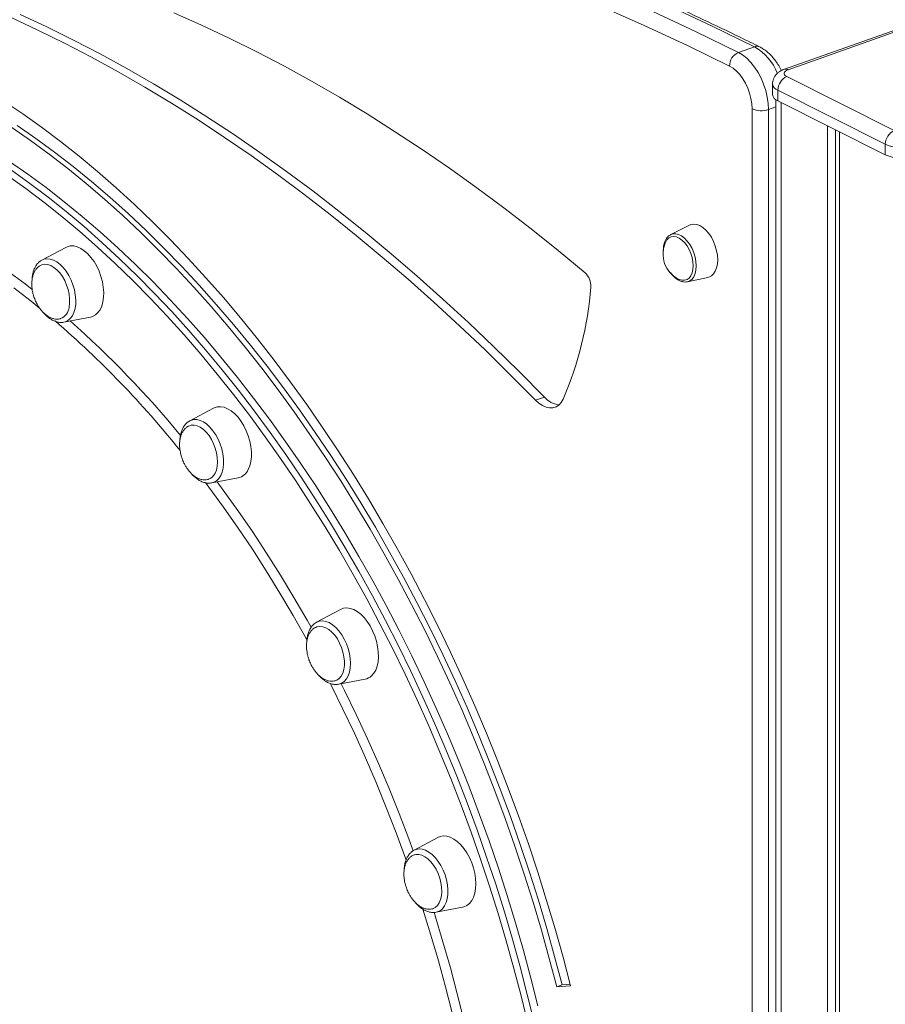
# Model space of a CAD drawing. Units: millimetres. Extents: x -8299 to 16503, y -10803 to 1745.
# Drawn here: x 12507 to 12880, y -8456 to -8032 of the extents above; entities that cross this region are included whole.
import ezdxf

# ---------------------------------------------------------------- set-up
doc = ezdxf.new("R2010")
doc.units = ezdxf.units.MM

msp = doc.modelspace()

# ---------------------------------------------------------------- linework, layer by layer
at = {"color": 7, "linetype": 'Continuous', "lineweight": 15}
for p, q in [((12891.8, -8033.44), (12836.65, -8053)), ((12893.47, -8033.62), (12838.32, -8053.18)), ((12816.83, -8045.72), (12823.72, -8043.28)), ((12837.7, -8056.15), (12883.98, -8079.46)), ((12831.53, -8059.33), (12831.53, -8063.86)), ((12880.15, -8085.35), (12833.87, -8062.04)), ((12833.87, -8062.04), (12833.87, -8066.57)), ((12832.94, -8066.02), (12832.94, -9151.48)), ((12833.87, -8066.57), (12880.15, -8089.88)), ((12822.7, -9010.19), (12822.7, -8070.09)), ((12829.74, -8070.35), (12829.74, -9010.45)), ((12855.21, -8077.32), (12855.21, -9164.23)), ((12858.75, -8079.11), (12858.75, -9162.97)), ((12860.35, -8079.91), (12860.35, -9166.82)), ((12880.15, -8085.35), (12880.15, -8089.88)), ((12795.71, -8120.17), (12787.64, -8124.26)), ((12526.85, -8129.77), (12516.6, -8135.25)), ((12794.86, -8144.62), (12803.71, -8142.72)), ((12526.09, -8162.01), (12537.5, -8159.81)), ((12733.18, -8194.27), (12729.35, -8195.63)), ((12590.56, -8199.07), (12580.32, -8204.55)), ((12580.15, -8204.64), (12580.32, -8204.55)), ((12589.81, -8231.31), (12601.22, -8229.11)), ((12645.28, -8285.82), (12635.03, -8291.31)), ((12634.84, -8291.42), (12635.03, -8291.31)), ((12644.52, -8318.06), (12655.93, -8315.87)), ((12687.26, -8384.12), (12677.02, -8389.6)), ((12677.02, -8389.6), (12677.87, -8389.24)), ((12686.51, -8416.36), (12697.92, -8414.16)), ((12740.8, -8447.61), (12738.5, -8448.43)), ((12744.45, -8447.99), (12738.5, -8448.43)), ((12744.29, -8447.36), (12740.8, -8447.61))]:
    msp.add_line(p, q, dxfattribs=at)
at = {"color": 8, "linetype": 'Continuous', "lineweight": 15}
for p, q in [((12835.28, -8067.28), (12835.28, -9154.2)), ((12829.74, -8070.35), (12832.94, -8069.22))]:
    msp.add_line(p, q, dxfattribs=at)
at = {"color": 7, "linetype": 'Continuous', "lineweight": 15, "flags": 128}
for points in [[(12823.72, -8043.28), (12805.27, -8034.3), (12786.83, -8025.72), (12768.39, -8017.54), (12749.97, -8009.75), (12731.57, -8002.35), (12713.19, -7995.36), (12694.84, -7988.77), (12676.51, -7982.58), (12658.22, -7976.79)], [(12651.33, -7979.24), (12669.62, -7985.02), (12687.94, -7991.21), (12706.3, -7997.81), (12724.68, -8004.8), (12743.08, -8012.19), (12761.5, -8019.98), (12779.93, -8028.17), (12798.38, -8036.75), (12816.83, -8045.72)], [(12813.01, -8051.62), (12794.61, -8042.67), (12776.22, -8034.11), (12757.83, -8025.95), (12739.46, -8018.18), (12721.1, -8010.8), (12702.77, -8003.83), (12684.46, -7997.25), (12666.19, -7991.08), (12647.94, -7985.31)], [(12750.72, -8140.68), (12739.12, -8131.09), (12727.47, -8121.79), (12715.77, -8112.79), (12704.03, -8104.08), (12692.26, -8095.67), (12680.46, -8087.57), (12668.63, -8079.77), (12656.77, -8072.28), (12644.9, -8065.1), (12633.02, -8058.24), (12621.12, -8051.69), (12609.22, -8045.46), (12597.32, -8039.55), (12585.42, -8033.97), (12573.53, -8028.72)], [(12503.37, -8030.76), (12514.88, -8036.1), (12526.39, -8041.77), (12537.91, -8047.76), (12549.42, -8054.06), (12560.92, -8060.68), (12572.41, -8067.61), (12583.88, -8074.85), (12595.33, -8082.39), (12606.75, -8090.24), (12618.14, -8098.39), (12629.49, -8106.83), (12640.81, -8115.57), (12652.08, -8124.6), (12663.3, -8133.92), (12674.46, -8143.52), (12685.57, -8153.39), (12696.62, -8163.55), (12707.6, -8173.98), (12718.51, -8184.67), (12729.35, -8195.63)], [(12507.2, -8029.4), (12518.71, -8034.75), (12530.22, -8040.41), (12541.74, -8046.4), (12553.25, -8052.7), (12564.75, -8059.32), (12576.24, -8066.25), (12587.71, -8073.49), (12599.16, -8081.03), (12610.58, -8088.88), (12621.97, -8097.03), (12633.32, -8105.47), (12644.64, -8114.21), (12655.91, -8123.24), (12667.13, -8132.56), (12678.29, -8142.16), (12689.4, -8152.04), (12700.45, -8162.19), (12711.43, -8172.62), (12722.34, -8183.31), (12733.18, -8194.27)], [(12816.83, -8045.72), (12818.66, -8046.82), (12820.46, -8048.27), (12822.19, -8050.03), (12823.81, -8052.08), (12825.28, -8054.38), (12826.59, -8056.86), (12827.69, -8059.49), (12828.58, -8062.21), (12829.22, -8064.97), (12829.61, -8067.7), (12829.74, -8070.35)], [(12822.7, -8070.09), (12822.58, -8067.9), (12822.23, -8065.64), (12821.64, -8063.37), (12820.85, -8061.15), (12819.86, -8059.03), (12818.7, -8057.06), (12817.41, -8055.29), (12816, -8053.77), (12814.53, -8052.54), (12813.01, -8051.62)], [(12838.32, -8053.18), (12837.63, -8053.47), (12837.1, -8053.82), (12836.73, -8054.2), (12836.55, -8054.61), (12836.56, -8055.03), (12836.76, -8055.43), (12837.15, -8055.81), (12837.7, -8056.15)], [(12744.45, -8447.99), (12741.23, -8435.7), (12737.81, -8423.44), (12734.17, -8411.22), (12730.34, -8399.03), (12726.3, -8386.9), (12722.07, -8374.83), (12717.65, -8362.84), (12713.04, -8350.92), (12708.24, -8339.09), (12703.25, -8327.36), (12698.09, -8315.74), (12692.76, -8304.24), (12687.25, -8292.86), (12681.58, -8281.61), (12675.74, -8270.51), (12669.75, -8259.56), (12663.6, -8248.76), (12657.31, -8238.14), (12650.87, -8227.69), (12644.29, -8217.43), (12637.58, -8207.35), (12630.74, -8197.48), (12623.78, -8187.81), (12616.7, -8178.36), (12609.5, -8169.12), (12602.2, -8160.12), (12594.8, -8151.35), (12587.3, -8142.83), (12579.71, -8134.55), (12572.04, -8126.52), (12564.29, -8118.76), (12556.46, -8111.27), (12548.57, -8104.04), (12540.62, -8097.1), (12532.61, -8090.44), (12524.56, -8084.07), (12516.46, -8077.99), (12508.33, -8072.21), (12500.16, -8066.73)], [(12738.5, -8448.43), (12735.31, -8436.25), (12731.91, -8424.1), (12728.31, -8411.99), (12724.5, -8399.92), (12720.49, -8387.9), (12716.28, -8375.95), (12711.88, -8364.06), (12707.29, -8352.26), (12702.52, -8340.55), (12697.56, -8328.94), (12692.42, -8317.44), (12687.11, -8306.06), (12681.62, -8294.8), (12675.97, -8283.68), (12670.16, -8272.71), (12664.19, -8261.89), (12658.07, -8251.23), (12651.8, -8240.74), (12645.39, -8230.43), (12638.84, -8220.3), (12632.15, -8210.37), (12625.34, -8200.64), (12618.4, -8191.12), (12611.35, -8181.82), (12604.19, -8172.74), (12596.92, -8163.89), (12589.55, -8155.28), (12582.09, -8146.92), (12574.54, -8138.81), (12566.91, -8130.96), (12559.2, -8123.37), (12551.41, -8116.05), (12543.57, -8109.01), (12535.67, -8102.25), (12527.71, -8095.77), (12519.71, -8089.59), (12511.67, -8083.7), (12503.59, -8078.12)], [(12740.8, -8447.61), (12737.61, -8435.44), (12734.21, -8423.29), (12730.6, -8411.17), (12726.8, -8399.1), (12722.79, -8387.09), (12718.58, -8375.13), (12714.18, -8363.25), (12709.59, -8351.45), (12704.82, -8339.74), (12699.86, -8328.13), (12694.72, -8316.63), (12689.41, -8305.24), (12683.92, -8293.99), (12678.27, -8282.87), (12672.46, -8271.89), (12666.49, -8261.07), (12660.37, -8250.41), (12654.1, -8239.92), (12647.69, -8229.61), (12641.13, -8219.49), (12634.45, -8209.55), (12627.64, -8199.82), (12620.7, -8190.31), (12613.65, -8181), (12606.49, -8171.92), (12599.22, -8163.08), (12591.85, -8154.47), (12584.39, -8146.11), (12576.84, -8138), (12569.2, -8130.14), (12561.49, -8122.55), (12553.71, -8115.23), (12545.87, -8108.19), (12537.96, -8101.43), (12530.01, -8094.96), (12522.01, -8088.77), (12513.96, -8082.89), (12505.89, -8077.3)], [(12541.7, -8123.09), (12533.98, -8116.45), (12526.2, -8110.09), (12518.38, -8104.02), (12510.52, -8098.25), (12502.62, -8092.77)], [(12807.92, -8135.15), (12807.8, -8133.2), (12807.45, -8131.2), (12806.88, -8129.19), (12806.11, -8127.25), (12805.16, -8125.43), (12804.06, -8123.79), (12802.84, -8122.38), (12801.54, -8121.23), (12800.2, -8120.39), (12798.86, -8119.88), (12797.57, -8119.72), (12796.35, -8119.91), (12795.71, -8120.17)], [(12730.38, -8456.63), (12727.39, -8444.71), (12724.18, -8432.81), (12720.78, -8420.94), (12717.17, -8409.1), (12713.36, -8397.32), (12709.35, -8385.59), (12705.15, -8373.93), (12700.75, -8362.35), (12696.17, -8350.85), (12691.41, -8339.44), (12686.47, -8328.14), (12681.35, -8316.96), (12676.06, -8305.89), (12670.6, -8294.96), (12664.98, -8284.16), (12659.2, -8273.52), (12653.27, -8263.03), (12647.18, -8252.71), (12640.96, -8242.56), (12634.6, -8232.6), (12628.1, -8222.83), (12621.47, -8213.25), (12614.72, -8203.88), (12607.86, -8194.72), (12600.88, -8185.79), (12593.79, -8177.08), (12586.61, -8168.61), (12579.32, -8160.38), (12571.95, -8152.4), (12564.5, -8144.68), (12556.97, -8137.21), (12549.37, -8130.02), (12541.7, -8123.09)], [(12797.33, -8137.71), (12797.22, -8135.97), (12796.88, -8134.17), (12796.33, -8132.39), (12795.59, -8130.68), (12794.68, -8129.11), (12793.64, -8127.74), (12792.5, -8126.61), (12791.31, -8125.77), (12790.11, -8125.25), (12788.94, -8125.06), (12787.85, -8125.21), (12786.87, -8125.7), (12786.04, -8126.51), (12785.39, -8127.61), (12785.38, -8127.63)], [(12787.39, -8124.4), (12787.5, -8124.34), (12787.64, -8124.26)], [(12542.88, -8153.27), (12543.17, -8151.29), (12543.22, -8149.15), (12543.05, -8146.91), (12542.65, -8144.61), (12542.04, -8142.32), (12541.22, -8140.07), (12540.22, -8137.92), (12539.05, -8135.92), (12537.75, -8134.11), (12536.34, -8132.54), (12534.86, -8131.23), (12533.33, -8130.22), (12531.8, -8129.53), (12530.29, -8129.17), (12528.83, -8129.15), (12527.48, -8129.48), (12526.85, -8129.77)], [(12803.71, -8142.72), (12804.06, -8142.63), (12805.16, -8142.1), (12806.11, -8141.23), (12806.88, -8140.07), (12807.45, -8138.64), (12807.8, -8136.98), (12807.92, -8135.15)], [(12528.31, -8155.57), (12528.54, -8153.84), (12528.55, -8151.96), (12528.33, -8149.99), (12527.9, -8147.98), (12527.25, -8146.01), (12526.42, -8144.11), (12525.42, -8142.35), (12524.29, -8140.78), (12523.05, -8139.44), (12521.75, -8138.38), (12520.41, -8137.61), (12519.08, -8137.17), (12517.8, -8137.06), (12516.6, -8137.3), (12516.56, -8137.31)], [(12790.99, -8143.43), (12791.31, -8143.58), (12792.5, -8143.94), (12793.64, -8143.96), (12794.68, -8143.64), (12795.59, -8142.99), (12796.33, -8142.03), (12796.88, -8140.8), (12797.22, -8139.34), (12797.33, -8137.71)], [(12794.86, -8144.62), (12794.8, -8144.64), (12794.68, -8144.66)], [(12537.5, -8159.81), (12538.42, -8159.55), (12539.66, -8158.88), (12540.74, -8157.9), (12541.66, -8156.62), (12542.37, -8155.06), (12542.88, -8153.27)], [(12605.57, -8225.55), (12606.24, -8223.94), (12606.69, -8222.09), (12606.92, -8220.07), (12606.92, -8217.9), (12606.69, -8215.64), (12606.24, -8213.34), (12605.57, -8211.05), (12604.7, -8208.83), (12603.66, -8206.71), (12602.46, -8204.75), (12601.13, -8203), (12599.7, -8201.49), (12598.2, -8200.25), (12596.66, -8199.32), (12595.13, -8198.71), (12593.63, -8198.43), (12592.2, -8198.51), (12590.87, -8198.92), (12590.56, -8199.07)], [(12729.35, -8195.63), (12730.84, -8196.97), (12732.37, -8197.99), (12733.92, -8198.67), (12735.43, -8198.99), (12736.87, -8198.93), (12738.21, -8198.51), (12739.4, -8197.72), (12740.42, -8196.6), (12741.25, -8195.17)], [(12591.24, -8227.16), (12591.8, -8225.74), (12592.16, -8224.1), (12592.29, -8222.29), (12592.2, -8220.36), (12591.88, -8218.37), (12591.34, -8216.37), (12590.61, -8214.43), (12589.7, -8212.59), (12588.64, -8210.91), (12587.45, -8209.44), (12586.18, -8208.22), (12584.85, -8207.29), (12583.52, -8206.67), (12582.21, -8206.38), (12580.96, -8206.43), (12580.18, -8206.65)], [(12658.65, -8314.49), (12659.65, -8313.35), (12660.47, -8311.93), (12661.09, -8310.25), (12661.48, -8308.36), (12661.66, -8306.29), (12661.6, -8304.1), (12661.31, -8301.82), (12660.8, -8299.52), (12660.09, -8297.24), (12659.17, -8295.04), (12658.09, -8292.96), (12656.85, -8291.05), (12655.49, -8289.35), (12654.04, -8287.91), (12652.53, -8286.74), (12650.99, -8285.89), (12649.47, -8285.36), (12647.98, -8285.17), (12646.57, -8285.33), (12645.28, -8285.82)], [(12644.7, -8315.59), (12645.56, -8314.58), (12646.24, -8313.29), (12646.71, -8311.77), (12646.96, -8310.04), (12646.99, -8308.17), (12646.79, -8306.21), (12646.37, -8304.21), (12645.75, -8302.23), (12644.93, -8300.32), (12643.94, -8298.55), (12642.82, -8296.96), (12641.59, -8295.6), (12640.29, -8294.51), (12638.95, -8293.72), (12637.62, -8293.25), (12636.34, -8293.11), (12635.13, -8293.32), (12634.9, -8293.4)], [(12643.3, -8316.45), (12643.67, -8316.29), (12644.7, -8315.59)], [(12697.92, -8414.16), (12698.5, -8414.01), (12699.77, -8413.43), (12700.9, -8412.52), (12701.86, -8411.31), (12702.63, -8409.82), (12703.19, -8408.09), (12703.53, -8406.15), (12703.65, -8404.04), (12703.53, -8401.82), (12703.19, -8399.54), (12702.63, -8397.24), (12701.86, -8394.97), (12700.9, -8392.8), (12699.77, -8390.75), (12698.5, -8388.89), (12697.12, -8387.26), (12695.65, -8385.88), (12694.13, -8384.79), (12692.59, -8384.01), (12691.07, -8383.57), (12689.6, -8383.47), (12688.22, -8383.71), (12687.26, -8384.12)], [(12685.05, -8414.82), (12686.14, -8414.3), (12687.1, -8413.45), (12687.88, -8412.31), (12688.46, -8410.91), (12688.84, -8409.29), (12688.99, -8407.49), (12688.91, -8405.57), (12688.61, -8403.58), (12688.09, -8401.58), (12687.38, -8399.63), (12686.48, -8397.78), (12685.43, -8396.09), (12684.25, -8394.6), (12682.98, -8393.36), (12681.66, -8392.4), (12680.33, -8391.75), (12679.01, -8391.44), (12677.76, -8391.46), (12677.11, -8391.61)]]:
    msp.add_lwpolyline(points, dxfattribs=at)
at = {"color": 8, "linetype": 'Continuous', "lineweight": 15, "flags": 128}
for points in [[(12503.51, -8096.56), (12511.39, -8102.18), (12519.23, -8108.11), (12527.03, -8114.32), (12534.78, -8120.82), (12542.48, -8127.61), (12550.11, -8134.67), (12557.68, -8142), (12565.17, -8149.59), (12572.59, -8157.45), (12579.91, -8165.55), (12587.15, -8173.9), (12594.28, -8182.49), (12601.32, -8191.31), (12608.24, -8200.36), (12615.05, -8209.62), (12621.74, -8219.1), (12628.3, -8228.77), (12634.73, -8238.64), (12641.03, -8248.7), (12647.18, -8258.94), (12653.19, -8269.34), (12659.04, -8279.91), (12664.74, -8290.63), (12670.28, -8301.49), (12675.66, -8312.49), (12680.86, -8323.62), (12685.89, -8334.87), (12690.75, -8346.22), (12695.42, -8357.67), (12699.91, -8369.21), (12704.21, -8380.84), (12708.31, -8392.53), (12712.22, -8404.29), (12715.93, -8416.1), (12719.44, -8427.95), (12722.75, -8439.84), (12725.84, -8451.75), (12728.73, -8463.68)], [(12725.99, -8464.25), (12723.12, -8452.38), (12720.04, -8440.52), (12716.75, -8428.69), (12713.26, -8416.89), (12709.56, -8405.13), (12705.67, -8393.43), (12701.58, -8381.79), (12697.3, -8370.22), (12692.84, -8358.73), (12688.19, -8347.33), (12683.35, -8336.03), (12678.35, -8324.83), (12673.16, -8313.76), (12667.81, -8302.81), (12662.3, -8291.99), (12656.63, -8281.32), (12650.8, -8270.8), (12644.82, -8260.45), (12638.69, -8250.26), (12632.42, -8240.25), (12626.02, -8230.42), (12619.49, -8220.79), (12612.83, -8211.36), (12606.06, -8202.14), (12599.16, -8193.13), (12592.16, -8184.35), (12585.06, -8175.8), (12577.86, -8167.49), (12570.57, -8159.42), (12563.19, -8151.6), (12555.73, -8144.04), (12548.2, -8136.75), (12540.6, -8129.72), (12532.94, -8122.97), (12525.22, -8116.49), (12517.46, -8110.31), (12509.65, -8104.41), (12501.8, -8098.81)], [(12787.64, -8124.26), (12788.59, -8123.93), (12789.79, -8123.88), (12791.05, -8124.18), (12792.34, -8124.83), (12793.6, -8125.8), (12794.8, -8127.06), (12795.89, -8128.56), (12796.84, -8130.26), (12797.62, -8132.1), (12798.19, -8134.01), (12798.54, -8135.93), (12798.66, -8137.79), (12798.54, -8139.53), (12798.19, -8141.1), (12797.62, -8142.43), (12796.84, -8143.49), (12795.89, -8144.23), (12794.86, -8144.62)], [(12516.6, -8135.25), (12517.46, -8134.89), (12518.75, -8134.67), (12520.13, -8134.79), (12521.56, -8135.24), (12522.99, -8136.02), (12524.41, -8137.1), (12525.76, -8138.46), (12527.03, -8140.06), (12528.17, -8141.87), (12529.16, -8143.84), (12529.97, -8145.92), (12530.59, -8148.06), (12531, -8150.21), (12531.18, -8152.32), (12531.15, -8154.32), (12530.88, -8156.18), (12530.4, -8157.85), (12529.72, -8159.29), (12528.84, -8160.46), (12527.8, -8161.33), (12526.62, -8161.88), (12526.09, -8162.01)], [(12515.62, -8155.91), (12511.9, -8152.92), (12504.54, -8147.26)], [(12580.32, -8204.55), (12580.76, -8204.34), (12582.03, -8204.01), (12583.38, -8204.02), (12584.8, -8204.36), (12586.23, -8205.03), (12587.66, -8206.01), (12589.04, -8207.28), (12590.33, -8208.81), (12591.52, -8210.55), (12592.56, -8212.47), (12593.44, -8214.52), (12594.12, -8216.65), (12594.6, -8218.8), (12594.86, -8220.93), (12594.9, -8222.97), (12594.71, -8224.89), (12594.3, -8226.62), (12593.69, -8228.14), (12592.87, -8229.4), (12591.88, -8230.37), (12590.74, -8231.03), (12589.81, -8231.31)], [(12630.87, -8298.95), (12630.51, -8298.3), (12624.93, -8288.44), (12619.19, -8278.74), (12613.32, -8269.22), (12607.3, -8259.89), (12601.16, -8250.75), (12594.88, -8241.8), (12588.49, -8233.07), (12587.04, -8231.15)], [(12592.11, -8230.87), (12594.71, -8234.38), (12601.07, -8243.24), (12607.31, -8252.3), (12613.41, -8261.55), (12619.39, -8271), (12625.22, -8280.62), (12630.9, -8290.42), (12632.66, -8293.53)], [(12635.03, -8291.31), (12635.08, -8291.28), (12636.31, -8290.84), (12637.64, -8290.73), (12639.03, -8290.96), (12640.47, -8291.52), (12641.9, -8292.41), (12643.3, -8293.58), (12644.63, -8295.03), (12645.85, -8296.7), (12646.94, -8298.57), (12647.88, -8300.58), (12648.63, -8302.69), (12649.18, -8304.84), (12649.51, -8306.98), (12649.63, -8309.05), (12649.51, -8311.02), (12649.18, -8312.82), (12648.63, -8314.42), (12647.88, -8315.76), (12646.94, -8316.84), (12645.85, -8317.6), (12644.63, -8318.04), (12644.52, -8318.06)], [(12673.63, -8393.89), (12673.3, -8392.99), (12669.27, -8382.05), (12665.04, -8371.2), (12660.63, -8360.43), (12656.04, -8349.77), (12651.27, -8339.22), (12646.33, -8328.78), (12641.22, -8318.48), (12640.79, -8317.65)], [(12645.6, -8317.86), (12647.04, -8320.74), (12652.1, -8331.13), (12656.99, -8341.64), (12661.7, -8352.27), (12666.23, -8363.01), (12670.59, -8373.84), (12674.75, -8384.76), (12676.63, -8389.88)], [(12677.87, -8389.24), (12679.17, -8389.02), (12680.55, -8389.14), (12681.97, -8389.59), (12683.41, -8390.37), (12684.82, -8391.45), (12686.18, -8392.81), (12687.44, -8394.41), (12688.58, -8396.22), (12689.57, -8398.19), (12690.38, -8400.27), (12691, -8402.41), (12691.41, -8404.56), (12691.6, -8406.66), (12691.56, -8408.67), (12691.3, -8410.53), (12690.82, -8412.2), (12690.13, -8413.64), (12689.26, -8414.8), (12688.22, -8415.67), (12687.03, -8416.22), (12686.51, -8416.36)], [(12700.91, -8495.13), (12700.59, -8493.39), (12698.4, -8482.18), (12695.99, -8470.96), (12693.37, -8459.74), (12690.54, -8448.53), (12687.49, -8437.34), (12684.25, -8426.18), (12680.8, -8415.07), (12680.74, -8414.88)], [(12685.63, -8416.45), (12686.1, -8417.94), (12689.48, -8429.11), (12692.67, -8440.31), (12695.64, -8451.54), (12698.41, -8462.79), (12700.97, -8474.05), (12703.31, -8485.3), (12704.62, -8492.08)]]:
    msp.add_lwpolyline(points, dxfattribs=at)
at = {"color": 7, "linetype": 'Continuous', "lineweight": 15}
for centre, radius, start, end in [((12819.45, -8051.6), 6.44, 114.0564, 180.1479), ((12840.33, -8062.05), 6.46, 114.0233, 179.9037), ((12834.88, -8063.34), 3.39, 188.8227, 252.6485), ((12826.57, -8060.79), 10.08, 247.4137, 288.3513), ((12886.61, -8085.36), 6.46, 114.0233, 179.9037), ((12887.89, -8066.74), 20.16, 247.4144, 288.3505), ((12887.89, -8071.27), 20.16, 247.4144, 288.3505), ((12796.51, -8132.58), 12.18, 156.0146, 243.0363), ((12745.46, -8146.33), 7.72, 356.1465, 47.0528), ((12605.17, -8135.99), 148.39, 336.4937, 355.8013), ((12522.29, -8154.89), 6.06, 293.11, 353.5491), ((12740.48, -8188.19), 9.5, 219.764, 264.0175), ((12586.69, -8225.05), 5.02, 290.7892, 335.0989), ((12599.81, -8222.96), 6.32, 282.8356, 335.7051), ((12654.87, -8310.4), 5.57, 281.0044, 312.7903)]:
    msp.add_arc(centre, radius, start, end, dxfattribs=at)
at = {"color": 8, "linetype": 'Continuous', "lineweight": 15}
for centre, radius, start, end in [((12824.77, -8045.87), 2.8, 64.7918, 112.035), ((12811.85, -8063.55), 23.5, 21.9455, 59.6554), ((12837.27, -8055), 2.1, 60.2548, 107.3681), ((12834.88, -8058.81), 3.39, 188.7506, 252.6586), ((12333.65, -8374.96), 288.96, 51.7748, 64.2829), ((12241.68, -8486.42), 429.34, 38.8155, 49.1954), ((12241.07, -8486.56), 434.11, 39.4352, 48.4878)]:
    msp.add_arc(centre, radius, start, end, dxfattribs=at)
at = {"color": 7, "linetype": 'Continuous', "lineweight": 15}
for points, knots in [([(12825.96, -8043.34), (12823.18, -8041.96), (12815.11, -8037.98), (12801.77, -8031.6), (12785.92, -8024.31), (12770.08, -8017.31), (12754.25, -8010.6), (12738.44, -8004.18), (12722.64, -7998.06), (12706.85, -7992.23), (12691.09, -7986.7), (12675.51, -7981.5), (12665.2, -7978.3), (12660.13, -7976.72)], [0, 0, 0, 0, 0.05019, 0.145487, 0.240783, 0.336076, 0.431365, 0.52665, 0.621932, 0.717209, 0.812482, 0.907749, 1, 1, 1, 1]), ([(12382.87, -9083.86), (12383.85, -9083.27), (12387.06, -9081.34), (12392.39, -9077.76), (12398.85, -9073.13), (12405.16, -9068.2), (12411.34, -9062.99), (12417.38, -9057.51), (12423.27, -9051.75), (12429.02, -9045.72), (12434.61, -9039.42), (12440.04, -9032.86), (12445.32, -9026.05), (12450.43, -9018.97), (12455.38, -9011.65), (12460.17, -9004.07), (12464.78, -8996.26), (12469.22, -8988.2), (12473.48, -8979.91), (12477.56, -8971.39), (12481.47, -8962.65), (12485.19, -8953.69), (12488.72, -8944.52), (12492.07, -8935.13), (12495.23, -8925.54), (12498.2, -8915.76), (12500.98, -8905.78), (12503.57, -8895.62), (12505.96, -8885.27), (12508.15, -8874.75), (12510.14, -8864.06), (12511.94, -8853.21), (12513.54, -8842.2), (12514.93, -8831.05), (12516.13, -8819.74), (12517.12, -8808.31), (12517.91, -8796.74), (12518.5, -8785.04), (12518.88, -8773.23), (12519.06, -8761.31), (12519.04, -8749.28), (12518.81, -8737.15), (12518.38, -8724.94), (12517.75, -8712.64), (12516.91, -8700.26), (12515.87, -8687.82), (12514.63, -8675.31), (12513.19, -8662.75), (12511.55, -8650.13), (12509.71, -8637.48), (12507.68, -8624.79), (12505.44, -8612.08), (12503.01, -8599.35), (12500.39, -8586.6), (12497.57, -8573.85), (12494.56, -8561.1), (12491.37, -8548.36), (12487.98, -8535.64), (12484.41, -8522.94), (12480.66, -8510.27), (12476.72, -8497.64), (12472.61, -8485.06), (12468.32, -8472.53), (12463.85, -8460.06), (12459.22, -8447.65), (12454.41, -8435.32), (12449.44, -8423.07), (12444.3, -8410.9), (12439, -8398.83), (12433.55, -8386.87), (12427.94, -8375.01), (12422.18, -8363.26), (12416.27, -8351.64), (12410.21, -8340.15), (12404.02, -8328.79), (12397.68, -8317.57), (12391.21, -8306.5), (12384.62, -8295.58), (12377.89, -8284.82), (12371.04, -8274.23), (12364.07, -8263.81), (12356.99, -8253.57), (12349.79, -8243.51), (12342.49, -8233.65), (12335.08, -8223.97), (12327.58, -8214.5), (12319.98, -8205.24), (12312.29, -8196.18), (12304.51, -8187.35), (12296.65, -8178.73), (12288.72, -8170.34), (12280.71, -8162.19), (12272.63, -8154.26), (12264.49, -8146.58), (12256.29, -8139.15), (12248.04, -8131.96), (12239.73, -8125.03), (12231.38, -8118.35), (12222.99, -8111.93), (12214.56, -8105.78), (12206.11, -8099.9), (12197.62, -8094.29), (12189.12, -8088.96), (12180.6, -8083.9), (12172.07, -8079.12), (12163.53, -8074.63), (12154.98, -8070.43), (12146.45, -8066.51), (12137.91, -8062.88), (12129.4, -8059.55), (12120.9, -8056.51), (12112.42, -8053.77), (12103.97, -8051.33), (12095.55, -8049.19), (12087.17, -8047.35), (12078.83, -8045.81), (12070.54, -8044.58), (12062.3, -8043.65), (12054.12, -8043.02), (12046, -8042.7), (12037.94, -8042.68), (12029.96, -8042.98), (12022.63, -8043.5), (12018, -8044.06), (12015.97, -8044.31)], [0, 0, 0, 0, 0.003569, 0.011795, 0.020024, 0.028253, 0.036485, 0.044718, 0.052954, 0.061191, 0.06943, 0.077671, 0.085914, 0.094159, 0.102405, 0.110652, 0.118901, 0.127151, 0.135402, 0.143653, 0.151906, 0.160159, 0.168412, 0.176666, 0.184921, 0.193175, 0.20143, 0.209685, 0.21794, 0.226195, 0.23445, 0.242705, 0.25096, 0.259215, 0.267469, 0.275724, 0.283978, 0.292232, 0.300486, 0.30874, 0.316994, 0.325247, 0.3335, 0.341753, 0.350006, 0.358259, 0.366512, 0.374764, 0.383017, 0.391269, 0.399521, 0.407773, 0.416025, 0.424277, 0.432528, 0.44078, 0.449031, 0.457283, 0.465534, 0.473786, 0.482037, 0.490288, 0.49854, 0.506791, 0.515042, 0.523294, 0.531545, 0.539796, 0.548048, 0.556299, 0.564551, 0.572802, 0.581054, 0.589306, 0.597558, 0.605809, 0.614062, 0.622314, 0.630566, 0.638819, 0.647071, 0.655324, 0.663577, 0.67183, 0.680083, 0.688337, 0.696591, 0.704844, 0.713098, 0.721353, 0.729607, 0.737862, 0.746116, 0.754371, 0.762627, 0.770882, 0.779137, 0.787393, 0.795648, 0.803904, 0.812159, 0.820415, 0.82867, 0.836925, 0.84518, 0.853435, 0.861689, 0.869942, 0.878195, 0.886447, 0.894698, 0.902948, 0.911197, 0.919444, 0.92769, 0.935935, 0.944178, 0.952418, 0.960657, 0.968895, 0.97713, 0.985363, 0.993594, 1, 1, 1, 1]), ([(12835.34, -8053.59), (12835.26, -8053.41), (12834.83, -8052.47), (12833.88, -8050.89), (12832.49, -8048.87), (12830.93, -8047.05), (12829.23, -8045.45), (12827.56, -8044.2), (12826.44, -8043.59), (12825.96, -8043.34)], [0, 0, 0, 0, 0.0381243, 0.2027973, 0.3686008, 0.5359656, 0.7051261, 0.8757798, 1, 1, 1, 1]), ([(12836.65, -8053), (12836.34, -8053.11), (12835.57, -8053.41), (12834.46, -8054.04), (12833.38, -8054.92), (12832.53, -8055.93), (12831.93, -8057.09), (12831.57, -8058.23), (12831.57, -8058.99), (12831.57, -8059.32)], [0, 0, 0, 0, 0.112431, 0.289658, 0.448259, 0.598634, 0.745483, 0.891059, 1, 1, 1, 1]), ([(12787.36, -8124.45), (12787.13, -8124.59), (12786.56, -8124.94), (12785.84, -8125.8), (12785.18, -8126.95), (12784.73, -8128.33), (12784.48, -8129.74), (12784.47, -8130.73), (12784.47, -8131.15)], [0, 0, 0, 0, 0.122146, 0.299169, 0.480718, 0.667515, 0.857616, 1, 1, 1, 1]), ([(12516.57, -8137.35), (12516.36, -8137.42), (12515.73, -8137.63), (12514.83, -8138.3), (12513.92, -8139.31), (12513.2, -8140.55), (12512.68, -8141.94), (12512.35, -8143.49), (12512.21, -8145.12), (12512.25, -8146.71), (12512.42, -8148.12), (12512.67, -8149.42), (12512.96, -8150.52), (12513.2, -8151.23), (12513.29, -8151.49)], [0, 0, 0, 0, 0.053153, 0.152881, 0.255756, 0.350969, 0.44747, 0.545026, 0.642659, 0.737222, 0.814787, 0.878495, 0.955672, 1, 1, 1, 1]), ([(12516.53, -8135.33), (12516.36, -8135.42), (12515.76, -8135.71), (12514.91, -8136.5), (12513.99, -8137.65), (12513.27, -8139.05), (12512.74, -8140.66), (12512.44, -8142.14), (12512.4, -8143.11), (12512.39, -8143.45)], [0, 0, 0, 0, 0.0679775, 0.2277259, 0.3902665, 0.5580944, 0.7314533, 0.9086108, 1, 1, 1, 1]), ([(12787.52, -8140.54), (12787.76, -8140.88), (12788.34, -8141.7), (12789.39, -8142.76), (12790.62, -8143.71), (12791.91, -8144.38), (12793.21, -8144.71), (12794.14, -8144.79), (12794.59, -8144.66), (12794.65, -8144.64)], [0, 0, 0, 0, 0.120812, 0.292529, 0.465208, 0.638469, 0.810294, 0.97776, 1, 1, 1, 1]), ([(12513.29, -8151.49), (12513.55, -8152.14), (12513.91, -8153.07), (12514.58, -8154.36), (12515.21, -8155.42), (12516.04, -8156.59), (12517, -8157.7), (12518.08, -8158.71), (12519.26, -8159.56), (12520.5, -8160.21), (12521.78, -8160.62), (12523.05, -8160.75), (12524.02, -8160.69), (12524.51, -8160.49), (12524.63, -8160.44)], [0, 0, 0, 0, 0.116063, 0.162991, 0.240832, 0.321692, 0.408163, 0.497965, 0.590037, 0.68359, 0.778189, 0.87372, 0.9704, 1, 1, 1, 1]), ([(12517.47, -8158.1), (12517.81, -8158.48), (12518.58, -8159.34), (12519.91, -8160.42), (12521.42, -8161.33), (12522.98, -8161.93), (12524.53, -8162.15), (12525.57, -8162.16), (12526.05, -8162.02), (12526.05, -8162.01)], [0, 0, 0, 0, 0.134641, 0.310397, 0.487033, 0.662491, 0.833749, 0.998416, 1, 1, 1, 1]), ([(12580.17, -8206.7), (12579.99, -8206.76), (12579.41, -8206.95), (12578.55, -8207.61), (12577.63, -8208.61), (12576.92, -8209.85), (12576.4, -8211.24), (12576.06, -8212.79), (12575.92, -8214.43), (12575.97, -8216.01), (12576.14, -8217.42), (12576.39, -8218.72), (12576.68, -8219.82), (12576.92, -8220.53), (12577.01, -8220.79)], [0, 0, 0, 0, 0.043571, 0.144309, 0.248227, 0.3444, 0.441877, 0.540421, 0.639044, 0.734561, 0.812911, 0.877263, 0.955221, 1, 1, 1, 1]), ([(12580.13, -8204.7), (12579.88, -8204.84), (12579.23, -8205.21), (12578.35, -8206.11), (12577.48, -8207.33), (12576.81, -8208.79), (12576.34, -8210.46), (12576.11, -8211.81), (12576.1, -8212.63), (12576.1, -8212.79)], [0, 0, 0, 0, 0.098494, 0.260577, 0.426408, 0.597901, 0.774648, 0.954568, 1, 1, 1, 1]), ([(12577.01, -8220.79), (12577.26, -8221.45), (12577.63, -8222.37), (12578.29, -8223.67), (12578.92, -8224.72), (12579.76, -8225.89), (12580.72, -8227.01), (12581.8, -8228.01), (12582.98, -8228.87), (12584.22, -8229.51), (12585.5, -8229.93), (12586.77, -8230.06), (12587.77, -8229.99), (12588.3, -8229.77), (12588.44, -8229.71)], [0, 0, 0, 0, 0.115128, 0.161677, 0.238888, 0.319096, 0.40487, 0.49395, 0.585279, 0.678078, 0.771908, 0.866675, 0.962575, 1, 1, 1, 1]), ([(12581.12, -8227.34), (12581.17, -8227.4), (12581.62, -8227.98), (12582.6, -8228.89), (12584.05, -8230.01), (12585.58, -8230.83), (12587.14, -8231.32), (12588.54, -8231.49), (12589.38, -8231.35), (12589.72, -8231.29)], [0, 0, 0, 0, 0.018254, 0.192438, 0.367869, 0.543757, 0.7177, 0.886588, 1, 1, 1, 1]), ([(12633.91, -8292.08), (12633.58, -8292.39), (12632.9, -8293.03), (12632.09, -8294.29), (12631.44, -8295.77), (12631.01, -8297.47), (12630.8, -8298.78), (12630.8, -8299.55), (12630.8, -8299.65)], [0, 0, 0, 0, 0.174858, 0.364171, 0.560028, 0.761585, 0.966368, 1, 1, 1, 1]), ([(12634.8, -8291.47), (12634.5, -8291.63), (12634.18, -8291.8), (12633.93, -8292.06), (12633.91, -8292.08)], [0, 0, 0, 0, 0.931647, 1, 1, 1, 1]), ([(12634.89, -8293.45), (12634.71, -8293.51), (12634.13, -8293.7), (12633.26, -8294.36), (12632.35, -8295.37), (12631.63, -8296.6), (12631.11, -8298), (12630.78, -8299.54), (12630.64, -8301.18), (12630.68, -8302.77), (12630.85, -8304.17), (12631.1, -8305.48), (12631.39, -8306.58), (12631.63, -8307.28), (12631.72, -8307.54)], [0, 0, 0, 0, 0.043752, 0.144468, 0.248367, 0.344525, 0.441984, 0.540509, 0.639111, 0.734613, 0.812949, 0.877289, 0.955229, 1, 1, 1, 1]), ([(12631.72, -8307.54), (12631.98, -8308.2), (12632.34, -8309.13), (12633.01, -8310.42), (12633.64, -8311.48), (12634.47, -8312.65), (12635.43, -8313.76), (12636.52, -8314.77), (12637.69, -8315.62), (12638.93, -8316.27), (12640.21, -8316.68), (12641.48, -8316.81), (12642.53, -8316.73), (12643.1, -8316.49), (12643.3, -8316.41)], [0, 0, 0, 0, 0.113784, 0.15979, 0.2361, 0.315374, 0.400146, 0.488185, 0.578449, 0.670164, 0.762899, 0.85656, 0.95134, 1, 1, 1, 1]), ([(12635.89, -8314.15), (12635.98, -8314.26), (12636.49, -8314.89), (12637.52, -8315.82), (12638.98, -8316.9), (12640.52, -8317.68), (12642.08, -8318.12), (12643.43, -8318.25), (12644.21, -8318.09), (12644.5, -8318.03)], [0, 0, 0, 0, 0.036236, 0.210576, 0.386131, 0.561871, 0.735233, 0.90316, 1, 1, 1, 1]), ([(12678.02, -8389.2), (12677.71, -8389.31), (12676.95, -8389.56), (12675.9, -8390.3), (12674.89, -8391.33), (12674.06, -8392.6), (12673.41, -8394.09), (12672.99, -8395.79), (12672.78, -8397.1), (12672.78, -8397.86), (12672.78, -8397.96)], [0, 0, 0, 0, 0.1001795, 0.2389408, 0.3783303, 0.5213234, 0.6692642, 0.8214828, 0.9760964, 1, 1, 1, 1]), ([(12677.14, -8391.64), (12676.87, -8391.73), (12676.2, -8391.95), (12675.24, -8392.65), (12674.33, -8393.66), (12673.62, -8394.9), (12673.09, -8396.29), (12672.76, -8397.83), (12672.62, -8399.47), (12672.67, -8401.06), (12672.83, -8402.46), (12673.09, -8403.77), (12673.38, -8404.87), (12673.62, -8405.57), (12673.71, -8405.83)], [0, 0, 0, 0, 0.065248, 0.163701, 0.26526, 0.35926, 0.454528, 0.550837, 0.647223, 0.740579, 0.817153, 0.880047, 0.956235, 1, 1, 1, 1]), ([(12673.71, -8405.83), (12673.96, -8406.49), (12674.32, -8407.42), (12674.99, -8408.71), (12675.62, -8409.77), (12676.46, -8410.94), (12677.42, -8412.05), (12678.5, -8413.06), (12679.68, -8413.91), (12680.92, -8414.56), (12682.19, -8414.97), (12683.47, -8415.1), (12684.48, -8415.03), (12685.02, -8414.81), (12685.18, -8414.74)], [0, 0, 0, 0, 0.11479, 0.161202, 0.238187, 0.318161, 0.403683, 0.492506, 0.583562, 0.676088, 0.769649, 0.864132, 0.959755, 1, 1, 1, 1]), ([(12677.89, -8412.45), (12677.98, -8412.56), (12678.49, -8413.2), (12679.53, -8414.14), (12680.99, -8415.21), (12682.53, -8415.98), (12684.09, -8416.42), (12685.46, -8416.53), (12686.26, -8416.37), (12686.56, -8416.31)], [0, 0, 0, 0, 0.038388, 0.21137, 0.38556, 0.559903, 0.731823, 0.898306, 1, 1, 1, 1])]:
    msp.add_open_spline(points, degree=3, knots=knots, dxfattribs=at)

doc.saveas('drawing.dxf')
